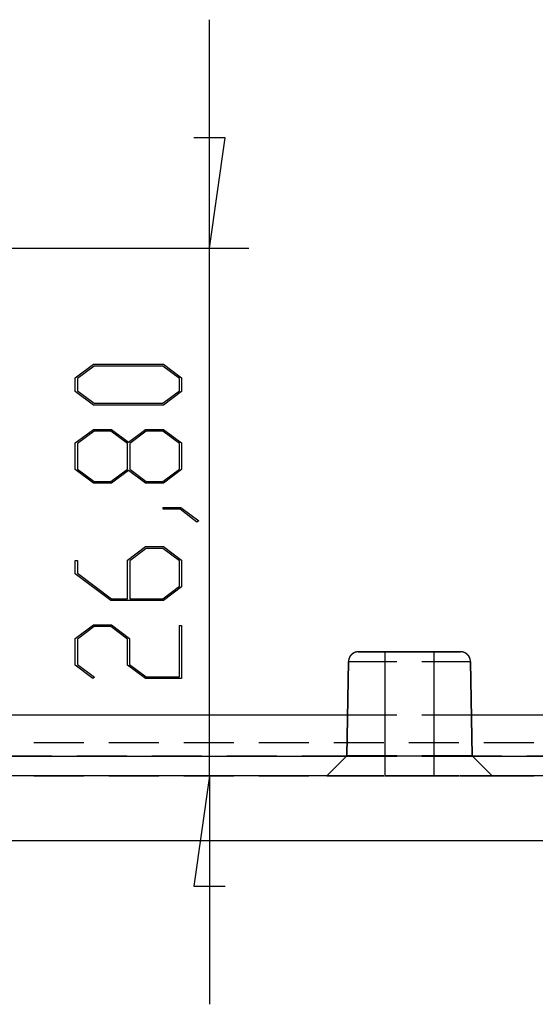
# Model space of a CAD drawing. Units: millimetres. Extents: x 0 to 841, y 0 to 594.
# Drawn here: x 599 to 612, y 364 to 389 of the extents above; entities that cross this region are included whole.
import ezdxf

# ---------------------------------------------------------------- set-up
doc = ezdxf.new("R2010")
doc.units = ezdxf.units.MM
doc.layers.add('LAYER_1', color=179, linetype='Continuous')
doc.layers.add('SLD-0', color=179, linetype='Continuous')

msp = doc.modelspace()

# ---------------------------------------------------------------- linework, layer by layer
at = {"layer": 'LAYER_1'}
for p, q in [((603.749, 382.818), (603.749, 388.618)), ((604.149, 385.618), (603.349, 385.618)), ((603.749, 382.818), (604.149, 385.618)), ((598.572, 382.818), (604.749, 382.818)), ((603.749, 369.418), (603.749, 382.818)), ((600.338, 379.525), (600.797, 379.869)), ((600.82, 379.824), (600.397, 379.508)), ((600.797, 379.869), (602.582, 379.869)), ((602.561, 379.824), (600.82, 379.824)), ((602.983, 379.508), (602.561, 379.824)), ((602.582, 379.869), (603.039, 379.525)), ((600.338, 379.178), (600.338, 379.525)), ((600.397, 379.508), (600.397, 379.194)), ((602.983, 379.194), (602.983, 379.508)), ((603.039, 379.525), (603.039, 379.178)), ((600.797, 378.833), (600.338, 379.178)), ((600.397, 379.194), (600.82, 378.878)), ((602.561, 378.878), (602.983, 379.194)), ((603.039, 379.178), (602.582, 378.833)), ((602.582, 378.833), (600.797, 378.833)), ((600.82, 378.878), (602.561, 378.878)), ((600.338, 377.871), (600.797, 378.215)), ((600.82, 378.171), (600.397, 377.854)), ((600.797, 378.215), (601.26, 378.215)), ((601.238, 378.171), (600.82, 378.171)), ((601.661, 377.854), (601.238, 378.171)), ((601.26, 378.215), (601.689, 377.893)), ((601.689, 377.893), (602.119, 378.215)), ((602.142, 378.171), (601.72, 377.854)), ((602.119, 378.215), (602.582, 378.215)), ((602.561, 378.171), (602.142, 378.171)), ((602.983, 377.854), (602.561, 378.171)), ((602.582, 378.215), (603.039, 377.871)), ((600.338, 377.193), (600.338, 377.871)), ((600.397, 377.854), (600.397, 377.209)), ((601.661, 377.209), (601.661, 377.854)), ((601.72, 377.854), (601.72, 377.209)), ((602.983, 377.209), (602.983, 377.854)), ((603.039, 377.871), (603.039, 377.193)), ((600.797, 376.849), (600.338, 377.193)), ((600.397, 377.209), (600.82, 376.893)), ((601.238, 376.893), (601.661, 377.209)), ((601.689, 377.17), (601.26, 376.849)), ((602.119, 376.849), (601.689, 377.17)), ((601.72, 377.209), (602.142, 376.893)), ((602.561, 376.893), (602.983, 377.209)), ((603.039, 377.193), (602.582, 376.849)), ((601.26, 376.849), (600.797, 376.849)), ((600.82, 376.893), (601.238, 376.893)), ((602.582, 376.849), (602.119, 376.849)), ((602.142, 376.893), (602.561, 376.893)), ((602.571, 376.188), (602.571, 376.231)), ((602.571, 376.231), (603.021, 376.231)), ((603, 376.188), (602.571, 376.188)), ((603.429, 375.862), (603, 376.188)), ((603.021, 376.231), (603.473, 375.894)), ((603.473, 375.894), (603.429, 375.862)), ((601.66, 374.894), (602.119, 375.239)), ((602.142, 375.194), (601.72, 374.877)), ((602.119, 375.239), (602.582, 375.239)), ((602.561, 375.194), (602.142, 375.194)), ((602.983, 374.877), (602.561, 375.194)), ((602.582, 375.239), (603.039, 374.894)), ((600.338, 374.548), (600.338, 374.885)), ((600.338, 374.885), (600.395, 374.885)), ((600.395, 374.885), (600.395, 374.564)), ((601.66, 373.917), (601.66, 374.894)), ((601.72, 374.877), (601.72, 373.917)), ((602.983, 374.233), (602.983, 374.877)), ((603.039, 374.894), (603.039, 374.217)), ((601.237, 373.872), (600.338, 374.548)), ((600.395, 374.564), (601.26, 373.917)), ((602.561, 373.917), (602.983, 374.233)), ((603.039, 374.217), (602.582, 373.872)), ((602.582, 373.872), (601.237, 373.872)), ((601.26, 373.917), (601.66, 373.917)), ((601.72, 373.917), (602.561, 373.917)), ((600.338, 372.91), (600.797, 373.254)), ((600.797, 373.254), (601.26, 373.254)), ((601.26, 373.254), (601.719, 372.91)), ((600.819, 373.21), (600.395, 372.893)), ((601.237, 373.21), (600.819, 373.21)), ((601.66, 372.893), (601.237, 373.21)), ((602.982, 371.932), (602.982, 373.232)), ((602.982, 373.232), (603.039, 373.232)), ((603.039, 373.232), (603.039, 371.888)), ((600.338, 372.232), (600.338, 372.91)), ((600.395, 372.893), (600.395, 372.248)), ((601.66, 372.232), (601.66, 372.893)), ((601.719, 372.91), (601.719, 372.248)), ((600.786, 371.893), (600.338, 372.232)), ((600.395, 372.248), (600.83, 371.926)), ((602.119, 371.888), (601.66, 372.232)), ((601.719, 372.248), (602.141, 371.932)), ((600.83, 371.926), (600.786, 371.893)), ((603.039, 371.888), (602.119, 371.888)), ((602.141, 371.932), (602.982, 371.932)), ((603.749, 369.418), (603.349, 366.618)), ((603.749, 369.418), (603.749, 363.618)), ((603.349, 366.618), (604.149, 366.618))]:
    msp.add_line(p, q, dxfattribs=at)
at = {"layer": 'SLD-0'}
for p, q in [((607.358, 372.502), (607.352, 372.496)), ((607.357, 372.5), (607.355, 372.499)), ((607.358, 372.501), (607.357, 372.5)), ((607.365, 372.508), (607.358, 372.502)), ((607.359, 372.502), (607.358, 372.501)), ((607.36, 372.503), (607.359, 372.502)), ((607.361, 372.504), (607.36, 372.503)), ((607.362, 372.505), (607.361, 372.504)), ((607.363, 372.506), (607.362, 372.505)), ((607.364, 372.507), (607.363, 372.506)), ((607.366, 372.508), (607.364, 372.507)), ((607.372, 372.514), (607.365, 372.508)), ((607.367, 372.509), (607.366, 372.508)), ((607.368, 372.51), (607.367, 372.509)), ((607.369, 372.511), (607.368, 372.51)), ((607.37, 372.512), (607.369, 372.511)), ((607.371, 372.513), (607.37, 372.512)), ((607.373, 372.514), (607.371, 372.513)), ((607.379, 372.519), (607.372, 372.514)), ((607.374, 372.515), (607.373, 372.514)), ((607.375, 372.516), (607.374, 372.515)), ((607.376, 372.517), (607.375, 372.516)), ((607.377, 372.518), (607.376, 372.517)), ((607.379, 372.519), (607.377, 372.518)), ((607.386, 372.524), (607.379, 372.519)), ((607.38, 372.52), (607.379, 372.519)), ((607.381, 372.52), (607.38, 372.52)), ((607.382, 372.521), (607.381, 372.52)), ((607.384, 372.522), (607.382, 372.521)), ((607.385, 372.523), (607.384, 372.522)), ((607.386, 372.524), (607.385, 372.523)), ((607.393, 372.529), (607.386, 372.524)), ((607.387, 372.525), (607.386, 372.524)), ((607.389, 372.526), (607.387, 372.525)), ((607.39, 372.526), (607.389, 372.526)), ((607.391, 372.527), (607.39, 372.526)), ((607.392, 372.528), (607.391, 372.527)), ((607.394, 372.529), (607.392, 372.528)), ((607.401, 372.534), (607.393, 372.529)), ((607.395, 372.53), (607.394, 372.529)), ((607.396, 372.531), (607.395, 372.53)), ((607.398, 372.531), (607.396, 372.531)), ((607.399, 372.532), (607.398, 372.531)), ((607.4, 372.533), (607.399, 372.532)), ((607.401, 372.534), (607.4, 372.533)), ((607.409, 372.538), (607.401, 372.534)), ((607.403, 372.534), (607.401, 372.534)), ((607.404, 372.535), (607.403, 372.534)), ((607.405, 372.536), (607.404, 372.535)), ((607.407, 372.537), (607.405, 372.536)), ((607.408, 372.537), (607.407, 372.537)), ((607.409, 372.538), (607.408, 372.537)), ((607.417, 372.542), (607.409, 372.538)), ((607.411, 372.539), (607.409, 372.538)), ((607.412, 372.539), (607.411, 372.539)), ((607.413, 372.54), (607.412, 372.539)), ((607.415, 372.541), (607.413, 372.54)), ((607.416, 372.542), (607.415, 372.541)), ((607.417, 372.542), (607.416, 372.542)), ((607.425, 372.546), (607.417, 372.542)), ((607.419, 372.543), (607.417, 372.542)), ((607.42, 372.543), (607.419, 372.543)), ((607.422, 372.544), (607.42, 372.543)), ((607.423, 372.545), (607.422, 372.544)), ((607.424, 372.545), (607.423, 372.545)), ((607.426, 372.546), (607.424, 372.545)), ((607.433, 372.549), (607.425, 372.546)), ((607.427, 372.547), (607.426, 372.546)), ((607.428, 372.547), (607.427, 372.547)), ((607.43, 372.548), (607.428, 372.547)), ((607.431, 372.548), (607.43, 372.548)), ((607.433, 372.549), (607.431, 372.548)), ((607.441, 372.552), (607.433, 372.549)), ((607.434, 372.55), (607.433, 372.549)), ((607.435, 372.55), (607.434, 372.55)), ((607.437, 372.551), (607.435, 372.55)), ((607.438, 372.551), (607.437, 372.551)), ((607.44, 372.552), (607.438, 372.551)), ((607.441, 372.552), (607.44, 372.552)), ((607.449, 372.555), (607.441, 372.552)), ((607.443, 372.553), (607.441, 372.552)), ((607.444, 372.553), (607.443, 372.553)), ((607.445, 372.554), (607.444, 372.553)), ((607.447, 372.554), (607.445, 372.554)), ((607.448, 372.555), (607.447, 372.554)), ((607.45, 372.555), (607.448, 372.555)), ((607.458, 372.558), (607.449, 372.555)), ((607.451, 372.556), (607.45, 372.555)), ((607.453, 372.556), (607.451, 372.556)), ((607.454, 372.557), (607.453, 372.556)), ((607.455, 372.557), (607.454, 372.557)), ((607.457, 372.558), (607.455, 372.557)), ((607.458, 372.558), (607.457, 372.558)), ((607.466, 372.56), (607.458, 372.558)), ((607.46, 372.558), (607.458, 372.558)), ((607.461, 372.559), (607.46, 372.558)), ((607.463, 372.559), (607.461, 372.559)), ((607.464, 372.56), (607.463, 372.559)), ((607.466, 372.56), (607.464, 372.56)), ((607.475, 372.562), (607.466, 372.56)), ((607.467, 372.56), (607.466, 372.56)), ((607.469, 372.561), (607.467, 372.56)), ((607.47, 372.561), (607.469, 372.561)), ((607.472, 372.561), (607.47, 372.561)), ((607.473, 372.562), (607.472, 372.561)), ((607.475, 372.562), (607.473, 372.562)), ((607.483, 372.564), (607.475, 372.562)), ((607.476, 372.562), (607.475, 372.562)), ((607.477, 372.563), (607.476, 372.562)), ((607.479, 372.563), (607.477, 372.563)), ((607.48, 372.563), (607.479, 372.563)), ((607.482, 372.564), (607.48, 372.563)), ((607.483, 372.564), (607.482, 372.564)), ((607.492, 372.565), (607.483, 372.564)), ((607.485, 372.564), (607.483, 372.564)), ((607.486, 372.564), (607.485, 372.564)), ((607.488, 372.565), (607.486, 372.564)), ((607.489, 372.565), (607.488, 372.565)), ((607.491, 372.565), (607.489, 372.565)), ((607.492, 372.565), (607.491, 372.565)), ((607.501, 372.566), (607.492, 372.565)), ((607.494, 372.565), (607.492, 372.565)), ((607.495, 372.566), (607.494, 372.565)), ((607.497, 372.566), (607.495, 372.566)), ((607.498, 372.566), (607.497, 372.566)), ((607.5, 372.566), (607.498, 372.566)), ((607.501, 372.566), (607.5, 372.566)), ((607.503, 372.567), (607.501, 372.566)), ((607.51, 372.567), (607.501, 372.566)), ((607.505, 372.567), (607.503, 372.567)), ((607.506, 372.567), (607.505, 372.567)), ((607.508, 372.567), (607.506, 372.567)), ((607.509, 372.567), (607.508, 372.567)), ((607.511, 372.567), (607.509, 372.567)), ((607.518, 372.568), (607.51, 372.567)), ((607.512, 372.567), (607.511, 372.567)), ((607.514, 372.567), (607.512, 372.567)), ((607.515, 372.567), (607.514, 372.567)), ((607.517, 372.568), (607.515, 372.567)), ((607.518, 372.568), (607.517, 372.568)), ((607.52, 372.568), (607.518, 372.568)), ((607.527, 372.568), (607.518, 372.568)), ((607.521, 372.568), (607.52, 372.568)), ((607.523, 372.568), (607.521, 372.568)), ((607.524, 372.568), (607.523, 372.568)), ((607.526, 372.568), (607.524, 372.568)), ((607.527, 372.568), (607.526, 372.568)), ((607.527, 372.568), (608.202, 372.568)), ((608.509, 372.568), (607.527, 372.568)), ((607.53, 372.568), (608.509, 372.568)), ((608.202, 372.568), (608.202, 369.418)), ((609.451, 372.568), (608.202, 372.568)), ((608.202, 372.568), (609.452, 372.568)), ((608.202, 372.568), (608.202, 371.31)), ((610.126, 372.568), (609.144, 372.568)), ((609.144, 372.568), (610.123, 372.568)), ((609.451, 369.418), (609.451, 372.568)), ((609.451, 372.568), (610.126, 372.568)), ((609.452, 371.31), (609.452, 372.568)), ((610.127, 372.568), (610.126, 372.568)), ((610.135, 372.568), (610.126, 372.568)), ((610.129, 372.568), (610.127, 372.568)), ((610.13, 372.568), (610.129, 372.568)), ((610.132, 372.568), (610.13, 372.568)), ((610.133, 372.568), (610.132, 372.568)), ((610.135, 372.568), (610.133, 372.568)), ((610.136, 372.568), (610.135, 372.568)), ((610.144, 372.567), (610.135, 372.568)), ((610.138, 372.567), (610.136, 372.568)), ((610.139, 372.567), (610.138, 372.567)), ((610.141, 372.567), (610.139, 372.567)), ((610.142, 372.567), (610.141, 372.567)), ((610.144, 372.567), (610.142, 372.567)), ((610.146, 372.567), (610.144, 372.567)), ((610.152, 372.566), (610.144, 372.567)), ((610.147, 372.567), (610.146, 372.567)), ((610.149, 372.567), (610.147, 372.567)), ((610.15, 372.567), (610.149, 372.567)), ((610.152, 372.566), (610.15, 372.567)), ((610.153, 372.566), (610.152, 372.566)), ((610.161, 372.565), (610.152, 372.566)), ((610.155, 372.566), (610.153, 372.566)), ((610.156, 372.566), (610.155, 372.566)), ((610.158, 372.566), (610.156, 372.566)), ((610.159, 372.565), (610.158, 372.566)), ((610.161, 372.565), (610.159, 372.565)), ((610.162, 372.565), (610.161, 372.565)), ((610.17, 372.564), (610.161, 372.565)), ((610.164, 372.565), (610.162, 372.565)), ((610.165, 372.565), (610.164, 372.565)), ((610.166, 372.564), (610.165, 372.565)), ((610.168, 372.564), (610.166, 372.564)), ((610.169, 372.564), (610.168, 372.564)), ((610.171, 372.564), (610.169, 372.564)), ((610.179, 372.562), (610.17, 372.564)), ((610.172, 372.563), (610.171, 372.564)), ((610.174, 372.563), (610.172, 372.563)), ((610.175, 372.563), (610.174, 372.563)), ((610.177, 372.562), (610.175, 372.563)), ((610.178, 372.562), (610.177, 372.562)), ((610.18, 372.562), (610.178, 372.562)), ((610.187, 372.56), (610.179, 372.562)), ((610.181, 372.561), (610.18, 372.562)), ((610.183, 372.561), (610.181, 372.561)), ((610.184, 372.561), (610.183, 372.561)), ((610.186, 372.56), (610.184, 372.561)), ((610.187, 372.56), (610.186, 372.56)), ((610.189, 372.56), (610.187, 372.56)), ((610.196, 372.558), (610.187, 372.56)), ((610.19, 372.559), (610.189, 372.56)), ((610.192, 372.559), (610.19, 372.559)), ((610.193, 372.558), (610.192, 372.559)), ((610.195, 372.558), (610.193, 372.558)), ((610.196, 372.558), (610.195, 372.558)), ((610.197, 372.557), (610.196, 372.558)), ((610.204, 372.555), (610.196, 372.558)), ((610.199, 372.557), (610.197, 372.557)), ((610.2, 372.556), (610.199, 372.557)), ((610.202, 372.556), (610.2, 372.556)), ((610.203, 372.555), (610.202, 372.556)), ((610.205, 372.555), (610.203, 372.555)), ((610.212, 372.552), (610.204, 372.555)), ((610.206, 372.554), (610.205, 372.555)), ((610.208, 372.554), (610.206, 372.554)), ((610.209, 372.553), (610.208, 372.554)), ((610.21, 372.553), (610.209, 372.553)), ((610.212, 372.552), (610.21, 372.553)), ((610.213, 372.552), (610.212, 372.552)), ((610.221, 372.549), (610.212, 372.552)), ((610.215, 372.551), (610.213, 372.552)), ((610.216, 372.551), (610.215, 372.551)), ((610.217, 372.55), (610.216, 372.551)), ((610.219, 372.55), (610.217, 372.55)), ((610.22, 372.549), (610.219, 372.55)), ((610.222, 372.548), (610.22, 372.549)), ((610.229, 372.546), (610.221, 372.549)), ((610.223, 372.548), (610.222, 372.548)), ((610.224, 372.547), (610.223, 372.548)), ((610.226, 372.547), (610.224, 372.547)), ((610.227, 372.546), (610.226, 372.547)), ((610.229, 372.545), (610.227, 372.546)), ((610.237, 372.542), (610.229, 372.546)), ((610.23, 372.545), (610.229, 372.545)), ((610.231, 372.544), (610.23, 372.545)), ((610.233, 372.544), (610.231, 372.544)), ((610.234, 372.543), (610.233, 372.544)), ((610.236, 372.542), (610.234, 372.543)), ((610.237, 372.542), (610.236, 372.542)), ((610.238, 372.541), (610.237, 372.542)), ((610.245, 372.538), (610.237, 372.542)), ((610.24, 372.54), (610.238, 372.541)), ((610.241, 372.539), (610.24, 372.54)), ((610.242, 372.539), (610.241, 372.539)), ((610.244, 372.538), (610.242, 372.539)), ((610.245, 372.537), (610.244, 372.538)), ((610.252, 372.534), (610.245, 372.538)), ((610.246, 372.537), (610.245, 372.537)), ((610.248, 372.536), (610.246, 372.537)), ((610.249, 372.535), (610.248, 372.536)), ((610.25, 372.534), (610.249, 372.535)), ((610.252, 372.534), (610.25, 372.534)), ((610.253, 372.533), (610.252, 372.534)), ((610.26, 372.529), (610.252, 372.534)), ((610.254, 372.532), (610.253, 372.533)), ((610.256, 372.531), (610.254, 372.532)), ((610.257, 372.531), (610.256, 372.531)), ((610.258, 372.53), (610.257, 372.531)), ((610.259, 372.529), (610.258, 372.53)), ((610.261, 372.528), (610.259, 372.529)), ((610.267, 372.524), (610.26, 372.529)), ((610.262, 372.527), (610.261, 372.528)), ((610.263, 372.527), (610.262, 372.527)), ((610.264, 372.526), (610.263, 372.527)), ((610.266, 372.525), (610.264, 372.526)), ((610.267, 372.524), (610.266, 372.525)), ((610.268, 372.523), (610.267, 372.524)), ((610.274, 372.519), (610.267, 372.524)), ((610.27, 372.522), (610.268, 372.523)), ((610.271, 372.521), (610.27, 372.522)), ((610.272, 372.521), (610.271, 372.521)), ((610.273, 372.52), (610.272, 372.521)), ((610.274, 372.519), (610.273, 372.52)), ((610.276, 372.518), (610.274, 372.519)), ((610.281, 372.514), (610.274, 372.519)), ((610.277, 372.517), (610.276, 372.518)), ((610.278, 372.516), (610.277, 372.517)), ((610.279, 372.515), (610.278, 372.516)), ((610.281, 372.514), (610.279, 372.515)), ((610.282, 372.513), (610.281, 372.514)), ((610.288, 372.508), (610.281, 372.514)), ((610.283, 372.512), (610.282, 372.513)), ((610.284, 372.511), (610.283, 372.512)), ((610.285, 372.51), (610.284, 372.511)), ((610.286, 372.509), (610.285, 372.51)), ((610.288, 372.508), (610.286, 372.509)), ((610.289, 372.507), (610.288, 372.508)), ((610.295, 372.502), (610.288, 372.508)), ((610.29, 372.506), (610.289, 372.507)), ((610.291, 372.505), (610.29, 372.506)), ((610.292, 372.504), (610.291, 372.505)), ((610.293, 372.503), (610.292, 372.504)), ((610.294, 372.502), (610.293, 372.503)), ((610.296, 372.501), (610.294, 372.502)), ((610.301, 372.496), (610.295, 372.502)), ((610.297, 372.5), (610.296, 372.501)), ((610.298, 372.499), (610.297, 372.5)), ((607.277, 372.322), (607.236, 369.927)), ((607.236, 369.927), (607.277, 372.322)), ((607.278, 372.331), (607.277, 372.322)), ((607.278, 372.327), (607.277, 372.325)), ((607.277, 372.325), (607.277, 372.324)), ((607.277, 372.324), (607.277, 372.322)), ((607.277, 372.322), (608.509, 372.322)), ((607.279, 372.349), (607.278, 372.34)), ((607.279, 372.342), (607.278, 372.34)), ((607.278, 372.34), (607.278, 372.339)), ((607.278, 372.34), (607.278, 372.331)), ((607.278, 372.339), (607.278, 372.337)), ((607.278, 372.337), (607.278, 372.336)), ((607.278, 372.336), (607.278, 372.334)), ((607.278, 372.334), (607.278, 372.333)), ((607.278, 372.333), (607.278, 372.331)), ((607.278, 372.331), (607.278, 372.33)), ((607.278, 372.33), (607.278, 372.328)), ((607.278, 372.328), (607.278, 372.327)), ((607.28, 372.357), (607.279, 372.349)), ((607.28, 372.351), (607.279, 372.349)), ((607.279, 372.349), (607.279, 372.348)), ((607.279, 372.348), (607.279, 372.346)), ((607.279, 372.346), (607.279, 372.345)), ((607.279, 372.345), (607.279, 372.343)), ((607.279, 372.343), (607.279, 372.342)), ((607.282, 372.366), (607.28, 372.357)), ((607.281, 372.359), (607.28, 372.357)), ((607.28, 372.357), (607.28, 372.356)), ((607.28, 372.356), (607.28, 372.354)), ((607.28, 372.354), (607.28, 372.353)), ((607.28, 372.353), (607.28, 372.351)), ((607.28, 372.322), (608.509, 372.322)), ((607.282, 372.363), (607.281, 372.362)), ((607.281, 372.362), (607.281, 372.36)), ((607.281, 372.36), (607.281, 372.359)), ((607.284, 372.375), (607.282, 372.366)), ((607.283, 372.369), (607.282, 372.367)), ((607.282, 372.367), (607.282, 372.366)), ((607.282, 372.366), (607.282, 372.364)), ((607.282, 372.364), (607.282, 372.363)), ((607.284, 372.373), (607.283, 372.372)), ((607.283, 372.372), (607.283, 372.37)), ((607.283, 372.37), (607.283, 372.369)), ((607.286, 372.383), (607.284, 372.375)), ((607.285, 372.378), (607.284, 372.376)), ((607.284, 372.376), (607.284, 372.375)), ((607.284, 372.375), (607.284, 372.373)), ((607.286, 372.381), (607.285, 372.379)), ((607.285, 372.379), (607.285, 372.378)), ((607.288, 372.392), (607.286, 372.383)), ((607.287, 372.385), (607.286, 372.384)), ((607.286, 372.384), (607.286, 372.382)), ((607.286, 372.382), (607.286, 372.381)), ((607.288, 372.388), (607.287, 372.387)), ((607.287, 372.387), (607.287, 372.385)), ((607.291, 372.4), (607.288, 372.392)), ((607.289, 372.392), (607.288, 372.391)), ((607.288, 372.391), (607.288, 372.39)), ((607.288, 372.39), (607.288, 372.388)), ((607.29, 372.395), (607.289, 372.394)), ((607.289, 372.394), (607.289, 372.392)), ((607.291, 372.398), (607.29, 372.397)), ((607.29, 372.397), (607.29, 372.395)), ((607.294, 372.408), (607.291, 372.4)), ((607.292, 372.401), (607.291, 372.4)), ((607.291, 372.4), (607.291, 372.398)), ((607.293, 372.404), (607.292, 372.402)), ((607.292, 372.402), (607.292, 372.401)), ((607.294, 372.407), (607.293, 372.405)), ((607.293, 372.405), (607.293, 372.404)), ((607.298, 372.416), (607.294, 372.408)), ((607.295, 372.41), (607.294, 372.408)), ((607.294, 372.408), (607.294, 372.407)), ((607.296, 372.412), (607.295, 372.411)), ((607.295, 372.411), (607.295, 372.41)), ((607.297, 372.414), (607.296, 372.412)), ((607.298, 372.417), (607.297, 372.415)), ((607.297, 372.415), (607.297, 372.414)), ((607.301, 372.424), (607.298, 372.416)), ((607.299, 372.419), (607.298, 372.418)), ((607.298, 372.418), (607.298, 372.417)), ((607.3, 372.421), (607.299, 372.419)), ((607.301, 372.423), (607.3, 372.422)), ((607.3, 372.422), (607.3, 372.421)), ((607.305, 372.432), (607.301, 372.424)), ((607.302, 372.425), (607.301, 372.423)), ((607.303, 372.428), (607.302, 372.426)), ((607.302, 372.426), (607.302, 372.425)), ((607.304, 372.429), (607.303, 372.428)), ((607.305, 372.432), (607.304, 372.43)), ((607.304, 372.43), (607.304, 372.429)), ((607.309, 372.44), (607.305, 372.432)), ((607.306, 372.433), (607.305, 372.432)), ((607.307, 372.436), (607.306, 372.434)), ((607.306, 372.434), (607.306, 372.433)), ((607.308, 372.437), (607.307, 372.436)), ((607.309, 372.44), (607.308, 372.438)), ((607.308, 372.438), (607.308, 372.437)), ((607.314, 372.448), (607.309, 372.44)), ((607.31, 372.441), (607.309, 372.44)), ((607.311, 372.442), (607.31, 372.441)), ((607.312, 372.445), (607.311, 372.444)), ((607.311, 372.444), (607.311, 372.442)), ((607.313, 372.446), (607.312, 372.445)), ((607.314, 372.447), (607.313, 372.446)), ((607.318, 372.455), (607.314, 372.448)), ((607.315, 372.45), (607.314, 372.449)), ((607.314, 372.449), (607.314, 372.447)), ((607.316, 372.451), (607.315, 372.45)), ((607.317, 372.453), (607.316, 372.451)), ((607.318, 372.454), (607.317, 372.453)), ((607.323, 372.463), (607.318, 372.455)), ((607.319, 372.455), (607.318, 372.454)), ((607.32, 372.458), (607.319, 372.456)), ((607.319, 372.456), (607.319, 372.455)), ((607.321, 372.459), (607.32, 372.458)), ((607.322, 372.46), (607.321, 372.459)), ((607.323, 372.461), (607.322, 372.46)), ((607.329, 372.47), (607.323, 372.463)), ((607.324, 372.463), (607.323, 372.461)), ((607.325, 372.464), (607.324, 372.463)), ((607.326, 372.466), (607.325, 372.465)), ((607.325, 372.465), (607.325, 372.464)), ((607.327, 372.468), (607.326, 372.466)), ((607.328, 372.469), (607.327, 372.468)), ((607.329, 372.47), (607.328, 372.469)), ((607.334, 372.477), (607.329, 372.47)), ((607.33, 372.471), (607.329, 372.47)), ((607.331, 372.472), (607.33, 372.471)), ((607.332, 372.474), (607.331, 372.472)), ((607.333, 372.475), (607.332, 372.474)), ((607.334, 372.476), (607.333, 372.475)), ((607.34, 372.483), (607.334, 372.477)), ((607.335, 372.477), (607.334, 372.476)), ((607.336, 372.478), (607.335, 372.477)), ((607.337, 372.479), (607.336, 372.478)), ((607.338, 372.481), (607.337, 372.479)), ((607.339, 372.482), (607.338, 372.481)), ((607.34, 372.483), (607.339, 372.482)), ((607.346, 372.49), (607.34, 372.483)), ((607.341, 372.484), (607.34, 372.483)), ((607.342, 372.485), (607.341, 372.484)), ((607.343, 372.486), (607.342, 372.485)), ((607.344, 372.487), (607.343, 372.486)), ((607.345, 372.488), (607.344, 372.487)), ((607.346, 372.49), (607.345, 372.488)), ((607.352, 372.496), (607.346, 372.49)), ((607.347, 372.491), (607.346, 372.49)), ((607.348, 372.492), (607.347, 372.491)), ((607.349, 372.493), (607.348, 372.492)), ((607.35, 372.494), (607.349, 372.493)), ((607.351, 372.495), (607.35, 372.494)), ((607.352, 372.496), (607.351, 372.495)), ((607.353, 372.497), (607.352, 372.496)), ((607.354, 372.498), (607.353, 372.497)), ((607.355, 372.499), (607.354, 372.498)), ((609.144, 372.322), (610.376, 372.322)), ((609.144, 372.322), (610.373, 372.322)), ((610.299, 372.498), (610.298, 372.499)), ((610.3, 372.497), (610.299, 372.498)), ((610.301, 372.496), (610.3, 372.497)), ((610.302, 372.495), (610.301, 372.496)), ((610.307, 372.49), (610.301, 372.496)), ((610.303, 372.494), (610.302, 372.495)), ((610.304, 372.493), (610.303, 372.494)), ((610.305, 372.492), (610.304, 372.493)), ((610.306, 372.491), (610.305, 372.492)), ((610.307, 372.49), (610.306, 372.491)), ((610.308, 372.489), (610.307, 372.49)), ((610.313, 372.483), (610.307, 372.49)), ((610.31, 372.487), (610.308, 372.489)), ((610.311, 372.486), (610.31, 372.487)), ((610.312, 372.485), (610.311, 372.486)), ((610.313, 372.484), (610.312, 372.485)), ((610.314, 372.483), (610.313, 372.484)), ((610.319, 372.477), (610.313, 372.483)), ((610.315, 372.482), (610.314, 372.483)), ((610.316, 372.481), (610.315, 372.482)), ((610.317, 372.479), (610.316, 372.481)), ((610.318, 372.478), (610.317, 372.479)), ((610.318, 372.477), (610.318, 372.478)), ((610.319, 372.476), (610.318, 372.477)), ((610.325, 372.47), (610.319, 372.477)), ((610.32, 372.475), (610.319, 372.476)), ((610.321, 372.474), (610.32, 372.475)), ((610.322, 372.472), (610.321, 372.474)), ((610.323, 372.471), (610.322, 372.472)), ((610.324, 372.47), (610.323, 372.471)), ((610.325, 372.469), (610.324, 372.47)), ((610.33, 372.463), (610.325, 372.47)), ((610.326, 372.468), (610.325, 372.469)), ((610.327, 372.466), (610.326, 372.468)), ((610.328, 372.465), (610.327, 372.466)), ((610.329, 372.464), (610.328, 372.465)), ((610.33, 372.463), (610.329, 372.464)), ((610.33, 372.461), (610.33, 372.463)), ((610.335, 372.455), (610.33, 372.463)), ((610.331, 372.46), (610.33, 372.461)), ((610.332, 372.459), (610.331, 372.46)), ((610.333, 372.458), (610.332, 372.459)), ((610.334, 372.456), (610.333, 372.458)), ((610.335, 372.455), (610.334, 372.456)), ((610.335, 372.454), (610.335, 372.455)), ((610.339, 372.448), (610.335, 372.455)), ((610.336, 372.453), (610.335, 372.454)), ((610.337, 372.451), (610.336, 372.453)), ((610.338, 372.45), (610.337, 372.451)), ((610.339, 372.449), (610.338, 372.45)), ((610.339, 372.447), (610.339, 372.449)), ((610.344, 372.44), (610.339, 372.448)), ((610.34, 372.446), (610.339, 372.447)), ((610.341, 372.445), (610.34, 372.446)), ((610.342, 372.443), (610.341, 372.445)), ((610.343, 372.442), (610.342, 372.443)), ((610.343, 372.441), (610.343, 372.442)), ((610.344, 372.44), (610.343, 372.441)), ((610.345, 372.438), (610.344, 372.44)), ((610.348, 372.432), (610.344, 372.44)), ((610.345, 372.437), (610.345, 372.438)), ((610.346, 372.436), (610.345, 372.437)), ((610.347, 372.434), (610.346, 372.436)), ((610.348, 372.433), (610.347, 372.434)), ((610.348, 372.431), (610.348, 372.433)), ((610.352, 372.424), (610.348, 372.432)), ((610.349, 372.43), (610.348, 372.431)), ((610.35, 372.429), (610.349, 372.43)), ((610.35, 372.427), (610.35, 372.429)), ((610.351, 372.426), (610.35, 372.427)), ((610.352, 372.425), (610.351, 372.426)), ((610.352, 372.423), (610.352, 372.425)), ((610.356, 372.416), (610.352, 372.424)), ((610.353, 372.422), (610.352, 372.423)), ((610.354, 372.421), (610.353, 372.422)), ((610.354, 372.419), (610.354, 372.421)), ((610.355, 372.418), (610.354, 372.419)), ((610.355, 372.416), (610.355, 372.418)), ((610.356, 372.415), (610.355, 372.416)), ((610.359, 372.408), (610.356, 372.416)), ((610.357, 372.414), (610.356, 372.415)), ((610.357, 372.412), (610.357, 372.414)), ((610.358, 372.411), (610.357, 372.412)), ((610.358, 372.409), (610.358, 372.411)), ((610.359, 372.408), (610.358, 372.409)), ((610.359, 372.407), (610.359, 372.408)), ((610.362, 372.4), (610.359, 372.408)), ((610.36, 372.405), (610.359, 372.407)), ((610.36, 372.404), (610.36, 372.405)), ((610.361, 372.402), (610.36, 372.404)), ((610.361, 372.401), (610.361, 372.402)), ((610.362, 372.399), (610.361, 372.401)), ((610.365, 372.392), (610.362, 372.4)), ((610.362, 372.398), (610.362, 372.399)), ((610.363, 372.397), (610.362, 372.398)), ((610.363, 372.395), (610.363, 372.397)), ((610.364, 372.394), (610.363, 372.395)), ((610.364, 372.392), (610.364, 372.394)), ((610.365, 372.391), (610.364, 372.392)), ((610.367, 372.383), (610.365, 372.392)), ((610.365, 372.389), (610.365, 372.391)), ((610.366, 372.388), (610.365, 372.389)), ((610.366, 372.386), (610.366, 372.388)), ((610.367, 372.385), (610.366, 372.386)), ((610.367, 372.384), (610.367, 372.385)), ((610.367, 372.382), (610.367, 372.384)), ((610.369, 372.375), (610.367, 372.383)), ((610.368, 372.381), (610.367, 372.382)), ((610.368, 372.379), (610.368, 372.381)), ((610.368, 372.378), (610.368, 372.379)), ((610.369, 372.376), (610.368, 372.378)), ((610.369, 372.375), (610.369, 372.376)), ((610.37, 372.373), (610.369, 372.375)), ((610.371, 372.366), (610.369, 372.375)), ((610.37, 372.372), (610.37, 372.373)), ((610.37, 372.37), (610.37, 372.372)), ((610.371, 372.369), (610.37, 372.37)), ((610.371, 372.367), (610.371, 372.369)), ((610.371, 372.366), (610.371, 372.367)), ((610.371, 372.364), (610.371, 372.366)), ((610.373, 372.357), (610.371, 372.366)), ((610.372, 372.363), (610.371, 372.364)), ((610.372, 372.361), (610.372, 372.363)), ((610.372, 372.36), (610.372, 372.361)), ((610.373, 372.358), (610.372, 372.36)), ((610.373, 372.357), (610.373, 372.358)), ((610.373, 372.355), (610.373, 372.357)), ((610.374, 372.349), (610.373, 372.357)), ((610.373, 372.354), (610.373, 372.355)), ((610.373, 372.352), (610.373, 372.354)), ((610.374, 372.351), (610.373, 372.352)), ((610.374, 372.349), (610.374, 372.351)), ((610.374, 372.348), (610.374, 372.349)), ((610.375, 372.34), (610.374, 372.349)), ((610.374, 372.346), (610.374, 372.348)), ((610.374, 372.345), (610.374, 372.346)), ((610.375, 372.343), (610.374, 372.345)), ((610.375, 372.342), (610.375, 372.343)), ((610.375, 372.34), (610.375, 372.342)), ((610.375, 372.339), (610.375, 372.34)), ((610.376, 372.331), (610.375, 372.34)), ((610.375, 372.337), (610.375, 372.339)), ((610.375, 372.336), (610.375, 372.337)), ((610.375, 372.334), (610.375, 372.336)), ((610.375, 372.333), (610.375, 372.334)), ((610.376, 372.331), (610.375, 372.333)), ((610.376, 372.33), (610.376, 372.331)), ((610.376, 372.322), (610.376, 372.331)), ((610.376, 372.328), (610.376, 372.33)), ((610.376, 372.327), (610.376, 372.328)), ((610.376, 372.325), (610.376, 372.327)), ((610.376, 372.324), (610.376, 372.325)), ((610.376, 372.322), (610.376, 372.324)), ((610.418, 369.927), (610.376, 372.322)), ((610.376, 372.322), (610.418, 369.927)), ((598.025, 370.968), (607.254, 370.968)), ((607.254, 370.968), (608.509, 370.968)), ((609.144, 370.968), (610.4, 370.968)), ((610.4, 370.968), (639.304, 370.968)), ((608.202, 370.675), (608.202, 369.418)), ((609.452, 369.418), (609.452, 370.675)), ((599.284, 370.268), (600.554, 370.268)), ((601.189, 370.268), (602.459, 370.268)), ((603.094, 370.268), (604.364, 370.268)), ((604.999, 370.268), (606.269, 370.268)), ((606.904, 370.268), (608.174, 370.268)), ((608.809, 370.268), (610.079, 370.268)), ((610.714, 370.268), (611.984, 370.268)), ((598.052, 369.918), (607.227, 369.918)), ((599.746, 369.918), (598.476, 369.918)), ((601.651, 369.918), (600.381, 369.918)), ((603.556, 369.918), (602.286, 369.918)), ((605.461, 369.918), (604.191, 369.918)), ((607.366, 369.918), (606.096, 369.918)), ((606.727, 369.418), (607.236, 369.927)), ((607.236, 369.927), (606.727, 369.418)), ((607.227, 369.918), (608.509, 369.918)), ((608.509, 369.927), (607.236, 369.927)), ((607.239, 369.927), (608.509, 369.927)), ((609.271, 369.918), (608.001, 369.918)), ((610.418, 369.927), (609.144, 369.927)), ((609.144, 369.927), (610.415, 369.927)), ((609.144, 369.918), (610.427, 369.918)), ((611.176, 369.918), (609.906, 369.918)), ((610.418, 369.927), (610.927, 369.418)), ((610.927, 369.418), (610.418, 369.927)), ((610.427, 369.918), (615.753, 369.918)), ((613.081, 369.918), (611.811, 369.918)), ((606.727, 369.418), (586.578, 369.418)), ((599.284, 369.418), (600.554, 369.418)), ((600.554, 369.418), (599.284, 369.418)), ((600.554, 369.418), (599.284, 369.418)), ((601.189, 369.418), (602.459, 369.418)), ((602.459, 369.418), (601.189, 369.418)), ((602.459, 369.418), (601.189, 369.418)), ((603.094, 369.418), (604.364, 369.418)), ((604.364, 369.418), (603.094, 369.418)), ((604.364, 369.418), (603.094, 369.418)), ((604.999, 369.418), (606.269, 369.418)), ((606.269, 369.418), (604.999, 369.418)), ((606.269, 369.418), (604.999, 369.418)), ((606.727, 369.418), (607.557, 369.418)), ((607.557, 369.418), (606.73, 369.418)), ((606.904, 369.418), (608.174, 369.418)), ((608.174, 369.418), (606.904, 369.418)), ((608.174, 369.418), (606.904, 369.418)), ((608.192, 369.418), (609.462, 369.418)), ((609.462, 369.418), (608.192, 369.418)), ((609.451, 369.418), (608.202, 369.418)), ((608.202, 369.418), (609.451, 369.418)), ((609.452, 369.418), (608.202, 369.418)), ((608.809, 369.418), (610.079, 369.418)), ((610.079, 369.418), (608.809, 369.418)), ((610.079, 369.418), (608.809, 369.418)), ((610.097, 369.418), (610.927, 369.418)), ((610.924, 369.418), (610.097, 369.418)), ((610.714, 369.418), (611.984, 369.418)), ((611.984, 369.418), (610.714, 369.418)), ((611.984, 369.418), (610.714, 369.418)), ((638.777, 369.418), (610.927, 369.418)), ((694.218, 367.768), (587.535, 367.768)), ((599.602, 367.768), (598.332, 367.768)), ((601.507, 367.768), (600.237, 367.768)), ((603.412, 367.768), (602.142, 367.768)), ((605.317, 367.768), (604.047, 367.768)), ((607.222, 367.768), (605.952, 367.768)), ((609.127, 367.768), (607.857, 367.768)), ((611.032, 367.768), (609.762, 367.768)), ((612.937, 367.768), (611.667, 367.768))]:
    msp.add_line(p, q, dxfattribs=at)

doc.saveas('drawing.dxf')
